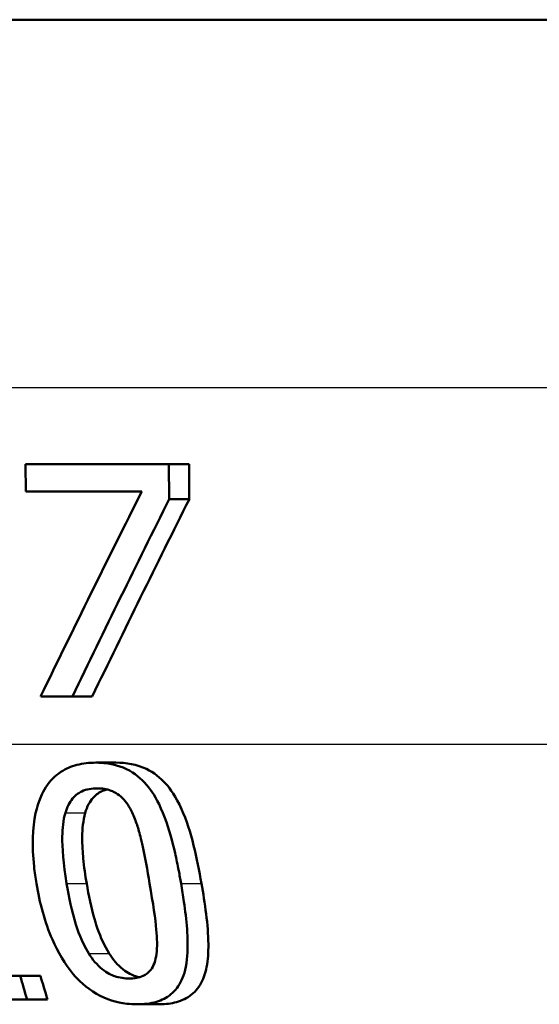
# Model space of a CAD drawing. Units: millimetres. Extents: x 0 to 2100, y 0 to 4064.
# Drawn here: x 715 to 721, y 1515 to 1525 of the extents above; entities that cross this region are included whole.
import ezdxf

# ---------------------------------------------------------------- set-up
doc = ezdxf.new("R2010")
doc.units = ezdxf.units.MM
doc.header["$LTSCALE"] = 10
doc.layers.add('Visible Edges(ISO)', color=7, linetype='Continuous', lineweight=50)
doc.layers.add('Visible Tangent Edges(ISO)', color=7, linetype='Continuous', lineweight=25)

msp = doc.modelspace()

# ---------------------------------------------------------------- linework, layer by layer
at = {"layer": 'Visible Edges(ISO)'}
for p, q in [((800.302, 1525.156), (686.904, 1525.156)), ((715.114, 1520.368), (716.659, 1520.368)), ((715.114, 1520.368), (715.117, 1520.074)), ((716.663, 1519.993), (716.659, 1520.368)), ((716.659, 1520.368), (716.877, 1520.368)), ((716.877, 1520.368), (716.88, 1519.993)), ((716.368, 1520.074), (715.117, 1520.074)), ((716.663, 1519.993), (716.88, 1519.993)), ((715.62, 1517.868), (715.278, 1517.868)), ((715.62, 1517.868), (715.834, 1517.868)), ((715.873, 1517.154), (716.088, 1517.154)), ((714.642, 1514.859), (715.057, 1514.859)), ((715.057, 1514.859), (715.276, 1514.859)), ((715.131, 1514.604), (714.004, 1514.604)), ((715.131, 1514.604), (715.352, 1514.604)), ((716.318, 1514.551), (716.543, 1514.551))]:
    msp.add_line(p, q, dxfattribs=at)
for centre, major_axis, ratio, start_param, end_param in [((742.927, 1472.202), (-24.266, -90.519), 0.447385, 4.278924, 4.307118), ((742.933, 1470.735), (-24.069, -92.118), 0.440731, 4.266999, 4.293828), ((742.931, 1470.728), (-23.967, -91.728), 0.440731, 4.264242, 4.291229)]:
    msp.add_ellipse(centre, major_axis=major_axis, ratio=ratio, start_param=start_param, end_param=end_param, dxfattribs=at)
for points, knots in [([(715.873, 1517.154), (715.804, 1517.154), (715.734, 1517.147), (715.607, 1517.114), (715.55, 1517.09), (715.433, 1517.013), (715.378, 1516.958), (715.294, 1516.83), (715.252, 1516.742), (715.19, 1516.449), (715.184, 1516.256), (715.213, 1515.974), (715.222, 1515.913), (715.232, 1515.852)], [-0.3173287, -0.3173287, -0.3173287, -0.3173287, -0.2576697, -0.2576697, -0.2047328, -0.2047328, -0.1412137, -0.1412137, -0.0854501, -0.0854501, -0.0186176, -0.0186176, 0, 0, 0, 0]), ([(716.791, 1515.854), (716.783, 1515.899), (716.775, 1515.945), (716.754, 1516.053), (716.741, 1516.117), (716.698, 1516.307), (716.662, 1516.438), (716.56, 1516.709), (716.504, 1516.802), (716.407, 1516.938), (716.343, 1517.001), (716.181, 1517.104), (716.086, 1517.134), (715.95, 1517.152), (715.912, 1517.154), (715.873, 1517.154)], [-0.136583, -0.136583, -0.136583, -0.136583, -0.1299919, -0.1299919, -0.1208108, -0.1208108, -0.102077, -0.102077, -0.0791824, -0.0791824, -0.0492599, -0.0492599, -0.0139321, -0.0139321, 0, 0, 0, 0]), ([(716.088, 1517.154), (716.2, 1517.154), (716.313, 1517.136), (716.497, 1517.048), (716.568, 1516.994), (716.674, 1516.873), (716.734, 1516.791), (716.904, 1516.414), (716.965, 1516.117), (717.011, 1515.854)], [0, 0, 0, 0, 0.0402779, 0.0402779, 0.0706798, 0.0706798, 0.0918639, 0.0918639, 0.1291646, 0.1291646, 0.1291646, 0.1291646]), ([(715.544, 1516.613), (715.553, 1516.643), (715.564, 1516.672), (715.591, 1516.724), (715.605, 1516.747), (715.658, 1516.81), (715.695, 1516.832), (715.772, 1516.869), (715.83, 1516.877), (715.886, 1516.877)], [-0.04078807, -0.04078807, -0.04078807, -0.04078807, -0.03547766, -0.03547766, -0.03054126, -0.03054126, -0.02028922, -0.02028922, 0, 0, 0, 0]), ([(715.994, 1516.865), (715.978, 1516.861), (715.962, 1516.856), (715.916, 1516.837), (715.88, 1516.815), (715.826, 1516.755), (715.809, 1516.731), (715.78, 1516.677), (715.768, 1516.646), (715.759, 1516.613)], [0.01294592, 0.01294592, 0.01294592, 0.01294592, 0.01898569, 0.01898569, 0.03049218, 0.03049218, 0.0365599, 0.0365599, 0.04330533, 0.04330533, 0.04330533, 0.04330533]), ([(715.886, 1516.877), (715.937, 1516.877), (715.989, 1516.87), (716.069, 1516.839), (716.112, 1516.818), (716.201, 1516.73), (716.236, 1516.677), (716.264, 1516.618)], [-0.07408991, -0.07408991, -0.07408991, -0.07408991, -0.04065694, -0.04065694, -0.02003426, -0.02003426, 0, 0, 0, 0]), ([(715.557, 1515.852), (715.522, 1516.064), (715.509, 1516.241), (715.512, 1516.445), (715.521, 1516.534), (715.544, 1516.613)], [-0.0617318, -0.0617318, -0.0617318, -0.0617318, -0.02586206, -0.02586206, 0, 0, 0, 0]), ([(715.759, 1516.613), (715.735, 1516.532), (715.726, 1516.44), (715.725, 1516.269), (715.732, 1516.179), (715.746, 1516.032), (715.758, 1515.941), (715.774, 1515.852)], [0, 0, 0, 0, 0.02645273, 0.02645273, 0.05185416, 0.05185416, 0.09226177, 0.09226177, 0.09226177, 0.09226177]), ([(716.264, 1516.618), (716.274, 1516.595), (716.284, 1516.572), (716.31, 1516.506), (716.324, 1516.462), (716.345, 1516.391), (716.352, 1516.364), (716.363, 1516.318), (716.367, 1516.298), (716.402, 1516.142), (716.428, 1515.994), (716.452, 1515.854)], [-0.07618048, -0.07618048, -0.07618048, -0.07618048, -0.06913965, -0.06913965, -0.05618746, -0.05618746, -0.0485056, -0.0485056, -0.04281273, -0.04281273, 0, 0, 0, 0]), ([(715.232, 1515.852), (715.266, 1515.647), (715.321, 1515.438), (715.463, 1515.114), (715.538, 1514.986), (715.682, 1514.814), (715.765, 1514.731), (715.985, 1514.604), (716.095, 1514.571), (716.243, 1514.553), (716.28, 1514.551), (716.318, 1514.551)], [-0.2818699, -0.2818699, -0.2818699, -0.2818699, -0.1730949, -0.1730949, -0.0964173, -0.0964173, -0.0528487, -0.0528487, -0.013456, -0.013456, 0, 0, 0, 0]), ([(715.797, 1515.098), (715.715, 1515.231), (715.674, 1515.357), (715.615, 1515.551), (715.582, 1515.706), (715.557, 1515.852)], [-0.06211467, -0.06211467, -0.06211467, -0.06211467, -0.04456745, -0.04456745, 0, 0, 0, 0]), ([(715.774, 1515.852), (715.795, 1515.725), (715.823, 1515.593), (715.872, 1515.423), (715.883, 1515.388), (715.924, 1515.271), (715.965, 1515.181), (716.017, 1515.098)], [0, 0, 0, 0, 0.0387502, 0.0387502, 0.0538593, 0.0538593, 0.1124391, 0.1124391, 0.1124391, 0.1124391]), ([(716.318, 1514.551), (716.388, 1514.551), (716.46, 1514.559), (716.583, 1514.595), (716.636, 1514.621), (716.731, 1514.699), (716.769, 1514.75), (716.826, 1514.874), (716.849, 1514.957), (716.872, 1515.256), (716.849, 1515.466), (716.813, 1515.72), (716.802, 1515.787), (716.791, 1515.854)], [-0.2257924, -0.2257924, -0.2257924, -0.2257924, -0.1857342, -0.1857342, -0.1510368, -0.1510368, -0.1148148, -0.1148148, -0.0775764, -0.0775764, -0.020297, -0.020297, 0, 0, 0, 0]), ([(716.452, 1515.854), (716.49, 1515.632), (716.514, 1515.468), (716.533, 1515.262), (716.536, 1515.17), (716.526, 1515.092)], [-0.05537411, -0.05537411, -0.05537411, -0.05537411, -0.0252396, -0.0252396, 0, 0, 0, 0]), ([(717.011, 1515.854), (717.048, 1515.642), (717.084, 1515.406), (717.086, 1515.115), (717.081, 1515.029), (717.056, 1514.9), (717.039, 1514.84), (716.977, 1514.724), (716.936, 1514.677), (716.836, 1514.607), (716.78, 1514.584), (716.664, 1514.556), (716.603, 1514.551), (716.543, 1514.551)], [0, 0, 0, 0, 0.0647166, 0.0647166, 0.0910254, 0.0910254, 0.1077643, 0.1077643, 0.1247392, 0.1247392, 0.1411404, 0.1411404, 0.157146, 0.157146, 0.157146, 0.157146]), ([(716.234, 1514.829), (716.182, 1514.829), (716.128, 1514.836), (716.041, 1514.866), (715.995, 1514.887), (715.885, 1514.975), (715.837, 1515.033), (715.797, 1515.098)], [-0.07810431, -0.07810431, -0.07810431, -0.07810431, -0.04469566, -0.04469566, -0.02310952, -0.02310952, 0, 0, 0, 0]), ([(716.017, 1515.098), (716.058, 1515.032), (716.107, 1514.974), (716.218, 1514.886), (716.264, 1514.865), (716.313, 1514.849), (716.327, 1514.845), (716.341, 1514.842)], [0, 0, 0, 0, 0.02333505, 0.02333505, 0.04492128, 0.04492128, 0.05308998, 0.05308998, 0.05308998, 0.05308998]), ([(716.526, 1515.092), (716.521, 1515.059), (716.514, 1515.026), (716.494, 1514.968), (716.48, 1514.943), (716.439, 1514.889), (716.41, 1514.869), (716.338, 1514.836), (716.285, 1514.829), (716.234, 1514.829)], [-0.04483889, -0.04483889, -0.04483889, -0.04483889, -0.0368469, -0.0368469, -0.02954154, -0.02954154, -0.01863507, -0.01863507, 0, 0, 0, 0])]:
    msp.add_open_spline(points, degree=3, knots=knots, dxfattribs=at)
for points in [[(715.131, 1514.604), (715.105, 1514.688), (715.081, 1514.773), (715.057, 1514.859)], [(715.276, 1514.859), (715.3, 1514.773), (715.325, 1514.688), (715.352, 1514.604)]]:
    msp.add_open_spline(points, degree=3, dxfattribs=at)
at = {"layer": 'Visible Tangent Edges(ISO)'}
for p, q in [((790.046, 1521.191), (700.777, 1521.191)), ((790.012, 1517.35), (700.807, 1517.35)), ((715.544, 1516.613), (715.759, 1516.613)), ((715.557, 1515.852), (715.774, 1515.852)), ((716.791, 1515.854), (717.011, 1515.854)), ((715.797, 1515.098), (716.017, 1515.098))]:
    msp.add_line(p, q, dxfattribs=at)

doc.saveas('drawing.dxf')
